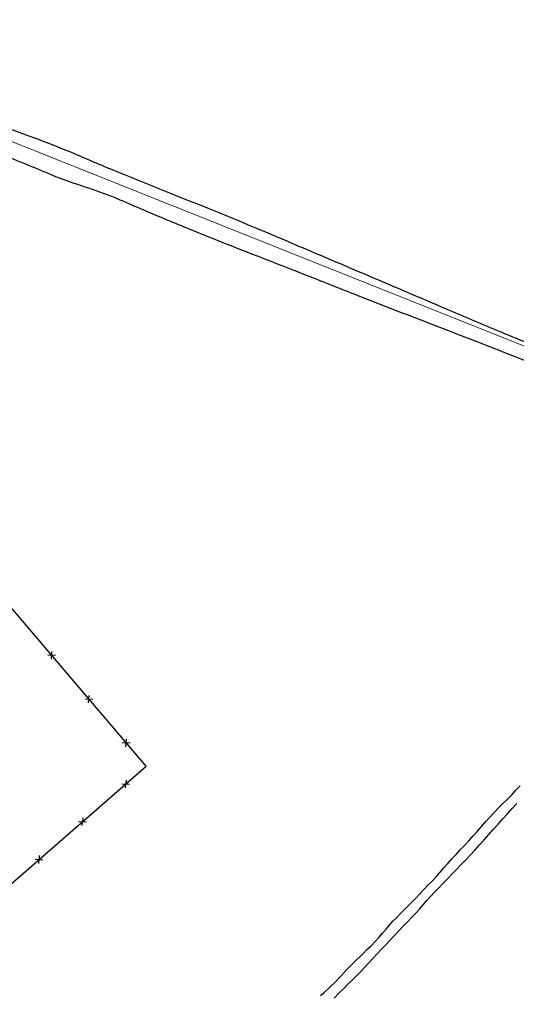
# Model space of a CAD drawing. Extents: x 427187 to 438286, y 4569716 to 4575112.
# Drawn here: x 428397 to 428478, y 4574457 to 4574617 of the extents above; entities that cross this region are included whole.
import ezdxf

# ---------------------------------------------------------------- set-up
doc = ezdxf.new("R2010")
doc.units = 0
doc.header["$LTSCALE"] = 5
doc.header["$MEASUREMENT"] = 0
doc.layers.add('-55', color=7, linetype='CONTINUOUS')
doc.layers.add('basepeque$0$base', color=7, linetype='CONTINUOUS')

msp = doc.modelspace()

# ---------------------------------------------------------------- linework, layer by layer
at = {"layer": '-55', "color": 30, "linetype": 'Continuous', "lineweight": 9}
msp.add_lwpolyline([(428346.792, 4574616.618), (428347.862, 4574616.188), (428532.352, 4574542.518)], dxfattribs=at)
at = {"layer": 'basepeque$0$base'}
for p, q in [((428417.889, 4574495.798), (428392.987, 4574525.096)), ((428417.889, 4574495.798), (428392.987, 4574525.096)), ((428402.571, 4574513.142), (428402.668, 4574514.364)), ((428402.571, 4574513.142), (428402.668, 4574514.364)), ((428401.989, 4574513.814), (428402.62, 4574513.764)), ((428401.989, 4574513.814), (428402.62, 4574513.764)), ((428403.252, 4574513.711), (428402.62, 4574513.762)), ((428403.252, 4574513.711), (428402.62, 4574513.762)), ((428408.017, 4574506.723), (428408.647, 4574506.672)), ((428408.017, 4574506.723), (428408.647, 4574506.672)), ((428408.598, 4574506.051), (428408.697, 4574507.272)), ((428408.598, 4574506.051), (428408.697, 4574507.272)), ((428409.28, 4574506.62), (428408.648, 4574506.67)), ((428409.28, 4574506.62), (428408.648, 4574506.67)), ((428414.624, 4574498.959), (428414.725, 4574500.181)), ((428414.624, 4574498.959), (428414.725, 4574500.181)), ((428414.044, 4574499.632), (428414.675, 4574499.58)), ((428414.044, 4574499.632), (428414.675, 4574499.58)), ((428415.308, 4574499.528), (428414.675, 4574499.579)), ((428415.308, 4574499.528), (428414.675, 4574499.579)), ((428354.698, 4574440.759), (428417.889, 4574495.798)), ((428354.698, 4574440.759), (428417.889, 4574495.798)), ((428414.656, 4574493.576), (428414.613, 4574492.945)), ((428414.656, 4574493.576), (428414.613, 4574492.945)), ((428413.992, 4574492.986), (428415.214, 4574492.902)), ((428413.992, 4574492.986), (428415.214, 4574492.902)), ((428414.57, 4574492.312), (428414.612, 4574492.945)), ((428414.57, 4574492.312), (428414.612, 4574492.945)), ((428477.045, 4574491.199), (428477.728, 4574491.914)), ((428477.045, 4574491.199), (428477.728, 4574491.914)), ((428477.728, 4574491.914), (428478.398, 4574492.623)), ((428477.728, 4574491.914), (428478.398, 4574492.623)), ((428475.62, 4574489.793), (428476.342, 4574490.492)), ((428475.62, 4574489.793), (428476.342, 4574490.492)), ((428476.342, 4574490.492), (428477.045, 4574491.199)), ((428476.342, 4574490.492), (428477.045, 4574491.199)), ((428474.226, 4574488.351), (428474.918, 4574489.086)), ((428474.226, 4574488.351), (428474.918, 4574489.086)), ((428474.918, 4574489.086), (428475.62, 4574489.793)), ((428474.918, 4574489.086), (428475.62, 4574489.793)), ((428476.357, 4574488.135), (428477.106, 4574488.961)), ((428476.357, 4574488.135), (428477.106, 4574488.961)), ((428477.106, 4574488.961), (428477.855, 4574489.787)), ((428477.106, 4574488.961), (428477.855, 4574489.787)), ((428407.639, 4574487.464), (428407.596, 4574486.831)), ((428407.639, 4574487.464), (428407.596, 4574486.831)), ((428472.877, 4574486.847), (428473.555, 4574487.609)), ((428472.877, 4574486.847), (428473.555, 4574487.609)), ((428473.555, 4574487.609), (428474.226, 4574488.351)), ((428473.555, 4574487.609), (428474.226, 4574488.351)), ((428474.866, 4574486.436), (428475.629, 4574487.302)), ((428474.866, 4574486.436), (428475.629, 4574487.302)), ((428475.629, 4574487.302), (428476.357, 4574488.135)), ((428475.629, 4574487.302), (428476.357, 4574488.135)), ((428406.974, 4574486.874), (428408.197, 4574486.791)), ((428406.974, 4574486.874), (428408.197, 4574486.791)), ((428407.55, 4574486.199), (428407.595, 4574486.832)), ((428407.55, 4574486.199), (428407.595, 4574486.832)), ((428471.492, 4574485.312), (428472.184, 4574486.079)), ((428471.492, 4574485.312), (428472.184, 4574486.079)), ((428472.184, 4574486.079), (428472.877, 4574486.847)), ((428472.184, 4574486.079), (428472.877, 4574486.847)), ((428473.361, 4574484.764), (428474.103, 4574485.604)), ((428473.361, 4574484.764), (428474.103, 4574485.604)), ((428474.103, 4574485.604), (428474.866, 4574486.436)), ((428474.103, 4574485.604), (428474.866, 4574486.436)), ((428470.099, 4574483.755), (428470.805, 4574484.529)), ((428470.099, 4574483.755), (428470.805, 4574484.529)), ((428470.805, 4574484.529), (428471.492, 4574485.312)), ((428470.805, 4574484.529), (428471.492, 4574485.312)), ((428471.828, 4574483.08), (428472.585, 4574483.926)), ((428471.828, 4574483.08), (428472.585, 4574483.926)), ((428472.585, 4574483.926), (428473.361, 4574484.764)), ((428472.585, 4574483.926), (428473.361, 4574484.764)), ((428468.71, 4574482.267), (428469.401, 4574483.001)), ((428468.71, 4574482.267), (428469.401, 4574483.001)), ((428469.401, 4574483.001), (428470.099, 4574483.755)), ((428469.401, 4574483.001), (428470.099, 4574483.755)), ((428471.067, 4574482.249), (428471.828, 4574483.08)), ((428471.067, 4574482.249), (428471.828, 4574483.08)), ((428399.955, 4574480.762), (428401.179, 4574480.677)), ((428399.955, 4574480.762), (428401.179, 4574480.677)), ((428400.533, 4574480.085), (428400.576, 4574480.718)), ((428400.533, 4574480.085), (428400.576, 4574480.718)), ((428400.622, 4574481.351), (428400.577, 4574480.718)), ((428400.622, 4574481.351), (428400.577, 4574480.718)), ((428466.74, 4574480.092), (428467.376, 4574480.802)), ((428466.74, 4574480.092), (428467.376, 4574480.802)), ((428467.376, 4574480.802), (428468.039, 4574481.524)), ((428467.376, 4574480.802), (428468.039, 4574481.524)), ((428468.039, 4574481.524), (428468.71, 4574482.267)), ((428468.039, 4574481.524), (428468.71, 4574482.267)), ((428469.557, 4574480.624), (428470.304, 4574481.416)), ((428469.557, 4574480.624), (428470.304, 4574481.416)), ((428470.304, 4574481.416), (428471.067, 4574482.249)), ((428470.304, 4574481.416), (428471.067, 4574482.249)), ((428465.447, 4574478.645), (428466.09, 4574479.375)), ((428465.447, 4574478.645), (428466.09, 4574479.375)), ((428466.09, 4574479.375), (428466.74, 4574480.092)), ((428466.09, 4574479.375), (428466.74, 4574480.092)), ((428467.389, 4574478.378), (428468.094, 4574479.118)), ((428467.389, 4574478.378), (428468.094, 4574479.118)), ((428468.094, 4574479.118), (428468.811, 4574479.866)), ((428468.094, 4574479.118), (428468.811, 4574479.866)), ((428468.811, 4574479.866), (428469.557, 4574480.624)), ((428468.811, 4574479.866), (428469.557, 4574480.624)), ((428464.156, 4574477.233), (428464.811, 4574477.935)), ((428464.156, 4574477.233), (428464.811, 4574477.935)), ((428464.811, 4574477.935), (428465.447, 4574478.645)), ((428464.811, 4574477.935), (428465.447, 4574478.645)), ((428465.979, 4574476.863), (428466.691, 4574477.623)), ((428465.979, 4574476.863), (428466.691, 4574477.623)), ((428466.691, 4574477.623), (428467.389, 4574478.378)), ((428466.691, 4574477.623), (428467.389, 4574478.378)), ((428462.831, 4574475.856), (428463.494, 4574476.544)), ((428462.831, 4574475.856), (428463.494, 4574476.544)), ((428463.494, 4574476.544), (428464.156, 4574477.233)), ((428463.494, 4574476.544), (428464.156, 4574477.233)), ((428464.599, 4574475.46), (428465.275, 4574476.156)), ((428464.599, 4574475.46), (428465.275, 4574476.156)), ((428465.275, 4574476.156), (428465.979, 4574476.863)), ((428465.275, 4574476.156), (428465.979, 4574476.863)), ((428460.951, 4574473.885), (428461.57, 4574474.521)), ((428460.951, 4574473.885), (428461.57, 4574474.521)), ((428461.57, 4574474.521), (428462.197, 4574475.179)), ((428461.57, 4574474.521), (428462.197, 4574475.179)), ((428462.197, 4574475.179), (428462.831, 4574475.856)), ((428462.197, 4574475.179), (428462.831, 4574475.856)), ((428463.343, 4574474.081), (428463.951, 4574474.777)), ((428463.343, 4574474.081), (428463.951, 4574474.777)), ((428463.951, 4574474.777), (428464.599, 4574475.46)), ((428463.951, 4574474.777), (428464.599, 4574475.46)), ((428459.714, 4574472.645), (428460.331, 4574473.248)), ((428459.714, 4574472.645), (428460.331, 4574473.248)), ((428460.331, 4574473.248), (428460.951, 4574473.885)), ((428460.331, 4574473.248), (428460.951, 4574473.885)), ((428462.111, 4574472.679), (428462.72, 4574473.376)), ((428462.111, 4574472.679), (428462.72, 4574473.376)), ((428462.72, 4574473.376), (428463.343, 4574474.081)), ((428462.72, 4574473.376), (428463.343, 4574474.081)), ((428457.815, 4574470.715), (428458.447, 4574471.358)), ((428457.815, 4574470.715), (428458.447, 4574471.358)), ((428458.447, 4574471.358), (428459.081, 4574472.001)), ((428458.447, 4574471.358), (428459.081, 4574472.001)), ((428459.081, 4574472.001), (428459.714, 4574472.645)), ((428459.081, 4574472.001), (428459.714, 4574472.645)), ((428460.147, 4574470.604), (428460.816, 4574471.312)), ((428460.147, 4574470.604), (428460.816, 4574471.312)), ((428460.816, 4574471.312), (428461.464, 4574471.995)), ((428460.816, 4574471.312), (428461.464, 4574471.995)), ((428461.464, 4574471.995), (428462.111, 4574472.679)), ((428461.464, 4574471.995), (428462.111, 4574472.679)), ((428456.716, 4574469.421), (428457.263, 4574470.075)), ((428456.716, 4574469.421), (428457.263, 4574470.075)), ((428457.263, 4574470.075), (428457.815, 4574470.715)), ((428457.263, 4574470.075), (428457.815, 4574470.715)), ((428458.723, 4574469.117), (428459.422, 4574469.871)), ((428458.723, 4574469.117), (428459.422, 4574469.871)), ((428459.422, 4574469.871), (428460.147, 4574470.604)), ((428459.422, 4574469.871), (428460.147, 4574470.604)), ((428454.942, 4574467.433), (428455.577, 4574468.11)), ((428454.942, 4574467.433), (428455.577, 4574468.11)), ((428455.577, 4574468.11), (428456.163, 4574468.781)), ((428455.577, 4574468.11), (428456.163, 4574468.781)), ((428456.163, 4574468.781), (428456.716, 4574469.421)), ((428456.163, 4574468.781), (428456.716, 4574469.421)), ((428457.32, 4574467.622), (428458.019, 4574468.376)), ((428457.32, 4574467.622), (428458.019, 4574468.376)), ((428458.019, 4574468.376), (428458.723, 4574469.117)), ((428458.019, 4574468.376), (428458.723, 4574469.117)), ((428453.635, 4574466.128), (428454.302, 4574466.769)), ((428453.635, 4574466.128), (428454.302, 4574466.769)), ((428454.302, 4574466.769), (428454.942, 4574467.433)), ((428454.302, 4574466.769), (428454.942, 4574467.433)), ((428455.952, 4574466.159), (428456.649, 4574466.881)), ((428455.952, 4574466.159), (428456.649, 4574466.881)), ((428456.649, 4574466.881), (428457.32, 4574467.622)), ((428456.649, 4574466.881), (428457.32, 4574467.622)), ((428451.844, 4574464.362), (428452.419, 4574464.913)), ((428451.844, 4574464.362), (428452.419, 4574464.913)), ((428452.419, 4574464.913), (428453.003, 4574465.519)), ((428452.419, 4574464.913), (428453.003, 4574465.519)), ((428453.003, 4574465.519), (428453.635, 4574466.128)), ((428453.003, 4574465.519), (428453.635, 4574466.128)), ((428454.593, 4574464.715), (428455.277, 4574465.43)), ((428454.593, 4574464.715), (428455.277, 4574465.43)), ((428455.277, 4574465.43), (428455.952, 4574466.159)), ((428455.277, 4574465.43), (428455.952, 4574466.159)), ((428450.306, 4574462.838), (428451.29, 4574463.836)), ((428450.306, 4574462.838), (428451.29, 4574463.836)), ((428451.29, 4574463.836), (428451.844, 4574464.362)), ((428451.29, 4574463.836), (428451.844, 4574464.362)), ((428452.612, 4574462.602), (428453.281, 4574463.31)), ((428452.612, 4574462.602), (428453.281, 4574463.31)), ((428453.281, 4574463.31), (428453.937, 4574464.013)), ((428453.281, 4574463.31), (428453.937, 4574464.013)), ((428453.937, 4574464.013), (428454.593, 4574464.715)), ((428453.937, 4574464.013), (428454.593, 4574464.715)), ((428448.492, 4574460.867), (428449.421, 4574461.838)), ((428448.492, 4574460.867), (428449.421, 4574461.838)), ((428449.421, 4574461.838), (428450.306, 4574462.838)), ((428449.421, 4574461.838), (428450.306, 4574462.838)), ((428451.219, 4574461.193), (428451.922, 4574461.902)), ((428451.219, 4574461.193), (428451.922, 4574461.902)), ((428451.922, 4574461.902), (428452.612, 4574462.602)), ((428451.922, 4574461.902), (428452.612, 4574462.602)), ((428447.524, 4574459.942), (428448.492, 4574460.867)), ((428447.524, 4574459.942), (428448.492, 4574460.867)), ((428449.815, 4574459.813), (428450.497, 4574460.494)), ((428449.815, 4574459.813), (428450.497, 4574460.494)), ((428450.497, 4574460.494), (428451.219, 4574461.193)), ((428450.497, 4574460.494), (428451.219, 4574461.193)), ((428446.12, 4574458.709), (428446.684, 4574459.174)), ((428446.12, 4574458.709), (428446.684, 4574459.174)), ((428446.684, 4574459.174), (428447.524, 4574459.942)), ((428446.684, 4574459.174), (428447.524, 4574459.942)), ((428448.304, 4574458.303), (428449.202, 4574459.196)), ((428448.304, 4574458.303), (428449.202, 4574459.196)), ((428449.202, 4574459.196), (428449.815, 4574459.813)), ((428449.202, 4574459.196), (428449.815, 4574459.813))]:
    msp.add_line(p, q, dxfattribs=at)
for points in [[(428380.029, 4574604.72), (428388.248, 4574601.606), (428396.597, 4574598.838), (428404.762, 4574595.584)], [(428380.029, 4574604.72), (428388.248, 4574601.606), (428396.597, 4574598.838), (428404.762, 4574595.584)], [(428404.762, 4574595.584), (428407.233, 4574594.599), (428409.65, 4574593.484), (428412.11, 4574592.473)], [(428404.762, 4574595.584), (428407.233, 4574594.599), (428409.65, 4574593.484), (428412.11, 4574592.473)], [(428403.318, 4574591.213), (428400.695, 4574592.273), (428398.086, 4574593.367), (428395.479, 4574594.463)], [(428403.318, 4574591.213), (428400.695, 4574592.273), (428398.086, 4574593.367), (428395.479, 4574594.463)], [(428412.762, 4574587.832), (428409.67, 4574589.104), (428406.418, 4574589.96), (428403.318, 4574591.213)], [(428412.762, 4574587.832), (428409.67, 4574589.104), (428406.418, 4574589.96), (428403.318, 4574591.213)], [(428444.346, 4574575.049), (428438.83, 4574577.228), (428433.295, 4574579.357), (428427.782, 4574581.544)], [(428444.346, 4574575.049), (428438.83, 4574577.228), (428433.295, 4574579.357), (428427.782, 4574581.544)], [(428454.151, 4574571.156), (428450.877, 4574572.44), (428447.617, 4574573.757), (428444.346, 4574575.049)], [(428454.151, 4574571.156), (428450.877, 4574572.44), (428447.617, 4574573.757), (428444.346, 4574575.049)], [(428465.146, 4574566.931), (428461.487, 4574568.356), (428457.806, 4574569.722), (428454.151, 4574571.156)], [(428465.146, 4574566.931), (428461.487, 4574568.356), (428457.806, 4574569.722), (428454.151, 4574571.156)], [(428464.896, 4574570.504), (428467.62, 4574569.345), (428470.343, 4574568.184), (428473.067, 4574567.025)], [(428464.896, 4574570.504), (428467.62, 4574569.345), (428470.343, 4574568.184), (428473.067, 4574567.025)], [(428490.433, 4574557.009), (428482.014, 4574560.341), (428473.583, 4574563.645), (428465.146, 4574566.931)], [(428490.433, 4574557.009), (428482.014, 4574560.341), (428473.583, 4574563.645), (428465.146, 4574566.931)], [(428473.067, 4574567.025), (428476.203, 4574565.691), (428479.371, 4574564.432), (428482.533, 4574563.16)], [(428473.067, 4574567.025), (428476.203, 4574565.691), (428479.371, 4574564.432), (428482.533, 4574563.16)]]:
    msp.add_open_spline(points, degree=3, dxfattribs=at)
for points, knots in [([(428412.11, 4574592.473), (428420.591, 4574588.989), (428429.154, 4574585.7), (428437.594, 4574582.115), (428446.696, 4574578.249), (428455.796, 4574574.376), (428464.896, 4574570.504)], [0.43376547, 0.43376547, 0.43376547, 0.43376547, 0.56808134, 0.56808134, 0.56808134, 0.71294294, 0.71294294, 0.71294294, 0.71294294]), ([(428412.11, 4574592.473), (428420.591, 4574588.989), (428429.154, 4574585.7), (428437.594, 4574582.115), (428446.696, 4574578.249), (428455.796, 4574574.376), (428464.896, 4574570.504)], [0.43376547, 0.43376547, 0.43376547, 0.43376547, 0.56808134, 0.56808134, 0.56808134, 0.71294294, 0.71294294, 0.71294294, 0.71294294]), ([(428427.782, 4574581.544), (428425.304, 4574582.527), (428422.848, 4574583.562), (428420.385, 4574584.582), (428417.833, 4574585.639), (428415.316, 4574586.781), (428412.762, 4574587.832)], [0.346558357, 0.346558357, 0.346558357, 0.346558357, 0.374994807, 0.374994807, 0.374994807, 0.404463694, 0.404463694, 0.404463694, 0.404463694]), ([(428427.782, 4574581.544), (428425.304, 4574582.527), (428422.848, 4574583.562), (428420.385, 4574584.582), (428417.833, 4574585.639), (428415.316, 4574586.781), (428412.762, 4574587.832)], [0.346558357, 0.346558357, 0.346558357, 0.346558357, 0.374994807, 0.374994807, 0.374994807, 0.404463694, 0.404463694, 0.404463694, 0.404463694])]:
    msp.add_open_spline(points, degree=3, knots=knots, dxfattribs=at)

doc.saveas('drawing.dxf')
